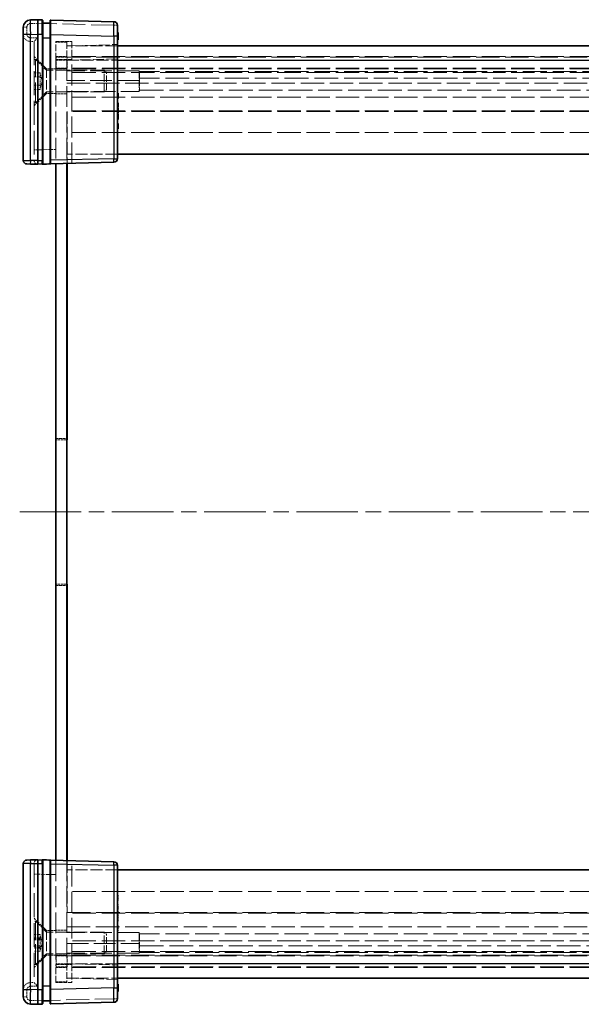
# Model space of a CAD drawing. Units: millimetres. Extents: x 22 to 3356, y 12 to 574.
# Drawn here: x 1007 to 1085, y 218 to 354 of the extents above; entities that cross this region are included whole.
import ezdxf

# ---------------------------------------------------------------- set-up
doc = ezdxf.new("R2010")
doc.units = ezdxf.units.MM
doc.header["$LTSCALE"] = 1.5
doc.linetypes.add('CHAIN', pattern=[0.3543, 0.2362, -0.0295, 0.0591, -0.0295])
doc.linetypes.add('DASHED', pattern=[0.2067, 0.1654, -0.0413])
for name, color, linetype, lineweight in [('Centerline (ISO)', 131, 'Continuous', 18), ('Hidden (ISO)', 7, 'DASHED', 18), ('Hidden Narrow (ISO)', 7, 'DASHED', 18), ('Visible (ISO)', 7, 'Continuous', 35), ('Visible Narrow (ISO)', 7, 'Continuous', 25)]:
    doc.layers.add(name, color=color, linetype=linetype, lineweight=lineweight)

msp = doc.modelspace()

# ---------------------------------------------------------------- linework, layer by layer
at = {"layer": 'Centerline (ISO)', "linetype": 'CHAIN', "ltscale": 23.990969}
msp.add_line((1007.1101, 285.6242), (1117.1101, 285.6242), dxfattribs=at)
at = {"layer": 'Hidden (ISO)', "ltscale": 0.146972}
for p, q in [((1010.2128, 353.2242), (1010.3101, 353.2242)), ((1010.3101, 218.0242), (1010.2128, 218.0242))]:
    msp.add_line(p, q, dxfattribs=at)
at = {"layer": 'Hidden (ISO)', "ltscale": 0.152642}
for p, q in [((1011.3101, 353.2242), (1011.413, 353.2242)), ((1011.413, 218.0242), (1011.3101, 218.0242))]:
    msp.add_line(p, q, dxfattribs=at)
at = {"layer": 'Hidden (ISO)', "ltscale": 0.095135}
for p, q in [((1020.6101, 351.834), (1020.7101, 351.834)), ((1020.6101, 351.5568), (1020.7101, 351.5568)), ((1020.6101, 351.4952), (1020.7101, 351.4952)), ((1020.6101, 351.4385), (1020.7101, 351.4385)), ((1020.6101, 351.4353), (1020.7101, 351.4353)), ((1020.6101, 351.4264), (1020.7101, 351.4264)), ((1020.6101, 351.3461), (1020.7101, 351.3461)), ((1020.6101, 351.3218), (1020.7101, 351.3218)), ((1020.6101, 351.0674), (1020.7101, 351.0674)), ((1020.6101, 342.9896), (1020.7101, 342.9896)), ((1020.6101, 342.1849), (1020.7101, 342.1849)), ((1020.6101, 341.7254), (1020.7101, 341.7254)), ((1020.6101, 341.3275), (1020.7101, 341.3275)), ((1020.6101, 341.2708), (1020.7101, 341.2708)), ((1020.6101, 340.9669), (1020.7101, 340.9669)), ((1020.6101, 340.3972), (1020.7101, 340.3972)), ((1020.6101, 340.2643), (1020.7101, 340.2643)), ((1020.6101, 339.2027), (1020.7101, 339.2027)), ((1020.6101, 232.6048), (1020.7101, 232.6048)), ((1020.6101, 232.0456), (1020.7101, 232.0456)), ((1020.6101, 231.8836), (1020.7101, 231.8836)), ((1020.6101, 231.3196), (1020.7101, 231.3196)), ((1020.6101, 230.9841), (1020.7101, 230.9841)), ((1020.6101, 230.8512), (1020.7101, 230.8512)), ((1020.6101, 230.5157), (1020.7101, 230.5157)), ((1020.6101, 230.4144), (1020.7101, 230.4144)), ((1020.6101, 230.2815), (1020.7101, 230.2815)), ((1020.6101, 229.9776), (1020.7101, 229.9776)), ((1020.6101, 229.9208), (1020.7101, 229.9208)), ((1020.6101, 229.7823), (1020.7101, 229.7823)), ((1020.6101, 229.6559), (1020.7101, 229.6559)), ((1020.6101, 229.523), (1020.7101, 229.523)), ((1020.6101, 229.0635), (1020.7101, 229.0635)), ((1020.6101, 229.0302), (1020.7101, 229.0302)), ((1020.6101, 228.4208), (1020.7101, 228.4208)), ((1020.6101, 228.2588), (1020.7101, 228.2588)), ((1020.6101, 227.6996), (1020.7101, 227.6996)), ((1020.6101, 220.181), (1020.7101, 220.181)), ((1020.6101, 219.9265), (1020.7101, 219.9265)), ((1020.6101, 219.9022), (1020.7101, 219.9022)), ((1020.6101, 219.822), (1020.7101, 219.822)), ((1020.6101, 219.8131), (1020.7101, 219.8131)), ((1020.6101, 219.8098), (1020.7101, 219.8098)), ((1020.6101, 219.7531), (1020.7101, 219.7531)), ((1020.6101, 219.6915), (1020.7101, 219.6915)), ((1020.6101, 219.4144), (1020.7101, 219.4144))]:
    msp.add_line(p, q, dxfattribs=at)
at = {"layer": 'Hidden (ISO)', "ltscale": 0.476074}
for p, q in [((1008.6101, 350.7242), (1009.1101, 350.7242)), ((1008.6101, 220.5242), (1009.1101, 220.5242))]:
    msp.add_line(p, q, dxfattribs=at)
at = {"layer": 'Hidden (ISO)', "ltscale": 0.01237}
for p, q in [((1009.1101, 350.7243), (1009.1101, 350.7242)), ((1009.1101, 334.2374), (1009.1101, 334.2243)), ((1009.1101, 237.024), (1009.1101, 237.0109)), ((1009.1101, 220.5242), (1009.1101, 220.524))]:
    msp.add_line(p, q, dxfattribs=at)
at = {"layer": 'Hidden (ISO)', "ltscale": 13.293611}
for p, q in [((1009.1101, 350.7242), (1009.1101, 334.2374)), ((1009.1101, 237.0109), (1009.1101, 220.5242))]:
    msp.add_line(p, q, dxfattribs=at)
at = {"layer": 'Hidden (ISO)', "ltscale": 3.739763}
for p, q in [((1012.1101, 348.2242), (1012.1101, 350.7242)), ((1013.6101, 350.6242), (1013.6101, 348.1242)), ((1014.3101, 350.7242), (1014.3101, 348.2242)), ((1012.1101, 220.5242), (1012.1101, 223.0242)), ((1013.6101, 223.1242), (1013.6101, 220.6242)), ((1014.3101, 223.0242), (1014.3101, 220.5242))]:
    msp.add_line(p, q, dxfattribs=at)
at = {"layer": 'Hidden (ISO)', "ltscale": 2.095066}
for p, q in [((1012.1101, 350.7242), (1014.3101, 350.7242)), ((1014.3101, 220.5242), (1012.1101, 220.5242))]:
    msp.add_line(p, q, dxfattribs=at)
at = {"layer": 'Hidden (ISO)', "ltscale": 1.428422}
for p, q in [((1013.6101, 350.6242), (1012.1101, 350.6242)), ((1012.1101, 348.6242), (1013.6101, 348.6242)), ((1013.6601, 348.5242), (1012.1601, 348.5242)), ((1012.1601, 347.0242), (1012.1601, 348.5242)), ((1013.6601, 347.0242), (1013.6601, 348.5242)), ((1013.6101, 346.9742), (1012.1101, 346.9742)), ((1012.1101, 346.9242), (1013.6101, 346.9242)), ((1013.6601, 347.0242), (1012.1601, 347.0242)), ((1013.6101, 343.4742), (1012.1101, 343.4742)), ((1012.1101, 295.7742), (1013.6101, 295.7742)), ((1012.1101, 275.4742), (1013.6101, 275.4742)), ((1013.6101, 227.7742), (1012.1101, 227.7742)), ((1012.1101, 224.3242), (1013.6101, 224.3242)), ((1013.6101, 224.2742), (1012.1101, 224.2742)), ((1013.6601, 224.2242), (1012.1601, 224.2242)), ((1012.1601, 224.2242), (1012.1601, 222.7242)), ((1013.6601, 224.2242), (1013.6601, 222.7242)), ((1012.1101, 222.6242), (1013.6101, 222.6242)), ((1013.6601, 222.7242), (1012.1601, 222.7242)), ((1012.1101, 220.6242), (1013.6101, 220.6242))]:
    msp.add_line(p, q, dxfattribs=at)
at = {"layer": 'Hidden (ISO)', "ltscale": 6.666338}
for p, q in [((1020.6101, 350.1242), (1013.6101, 350.1242)), ((1020.6101, 335.1242), (1013.6101, 335.1242)), ((1020.6101, 236.1242), (1013.6101, 236.1242)), ((1013.6101, 221.1242), (1020.6101, 221.1242))]:
    msp.add_line(p, q, dxfattribs=at)
at = {"layer": 'Hidden (ISO)', "ltscale": 6.003807}
for p, q in [((1014.3101, 350.1242), (1020.6101, 350.2891)), ((1020.6101, 220.9592), (1014.3101, 221.1242))]:
    msp.add_line(p, q, dxfattribs=at)
at = {"layer": 'Hidden (ISO)', "ltscale": 2.289501}
for p, q in [((1010.8101, 346.9242), (1009.1101, 348.6242)), ((1010.8101, 343.5242), (1009.1101, 341.8242)), ((1010.8101, 227.7242), (1009.1101, 229.4242)), ((1010.8101, 224.3242), (1009.1101, 222.6242))]:
    msp.add_line(p, q, dxfattribs=at)
at = {"layer": 'Hidden (ISO)', "ltscale": 0.19037}
for p, q in [((1009.3101, 348.2242), (1009.1101, 348.2242)), ((1009.3101, 342.2242), (1009.1101, 342.2242)), ((1009.3101, 229.0242), (1009.1101, 229.0242)), ((1009.3101, 223.0242), (1009.1101, 223.0242))]:
    msp.add_line(p, q, dxfattribs=at)
at = {"layer": 'Hidden (ISO)', "ltscale": 11.399102}
for p, q in [((1009.3101, 342.2242), (1009.3101, 348.2242)), ((1009.3101, 223.0242), (1009.3101, 229.0242))]:
    msp.add_line(p, q, dxfattribs=at)
at = {"layer": 'Hidden (ISO)', "ltscale": 2.020136}
for p, q in [((1010.8101, 346.7242), (1009.3101, 348.2242)), ((1010.8101, 343.7242), (1009.3101, 342.2242)), ((1010.8101, 227.5242), (1009.3101, 229.0242)), ((1010.8101, 224.5242), (1009.3101, 223.0242))]:
    msp.add_line(p, q, dxfattribs=at)
at = {"layer": 'Hidden (ISO)', "ltscale": 11.638877}
for p, q in [((1012.1101, 348.2242), (1012.1101, 333.7896)), ((1012.1101, 237.4587), (1012.1101, 223.0242))]:
    msp.add_line(p, q, dxfattribs=at)
at = {"layer": 'Hidden (ISO)', "ltscale": 13.035532}
for p, q in [((1110.6101, 348.6242), (1013.6101, 348.6242)), ((1110.6101, 346.9242), (1013.6101, 346.9242)), ((1110.6101, 346.4242), (1013.6101, 346.4242)), ((1013.6101, 344.9242), (1110.6101, 344.9242)), ((1110.6101, 341.1242), (1013.6101, 341.1242)), ((1110.6101, 338.1242), (1013.6101, 338.1242)), ((1110.6101, 233.1242), (1013.6101, 233.1242)), ((1110.6101, 230.1242), (1013.6101, 230.1242)), ((1110.6101, 226.3242), (1013.6101, 226.3242)), ((1110.6101, 224.8242), (1013.6101, 224.8242)), ((1110.6101, 224.3242), (1013.6101, 224.3242)), ((1110.6101, 222.6242), (1013.6101, 222.6242))]:
    msp.add_line(p, q, dxfattribs=at)
at = {"layer": 'Hidden (ISO)', "ltscale": 11.526573}
for p, q in [((1013.6101, 348.1242), (1013.6101, 333.8289)), ((1013.6101, 237.4194), (1013.6101, 223.1242))]:
    msp.add_line(p, q, dxfattribs=at)
at = {"layer": 'Hidden (ISO)', "ltscale": 13.022093}
for p, q in [((1013.6601, 348.5242), (1110.5601, 348.5242)), ((1110.5601, 347.0242), (1013.6601, 347.0242)), ((1110.5601, 341.0242), (1013.6601, 341.0242)), ((1013.6601, 230.2242), (1110.5601, 230.2242)), ((1013.6601, 224.2242), (1110.5601, 224.2242)), ((1110.5601, 222.7242), (1013.6601, 222.7242))]:
    msp.add_line(p, q, dxfattribs=at)
at = {"layer": 'Hidden (ISO)', "ltscale": 11.592425}
for p, q in [((1014.3101, 333.8472), (1014.3101, 348.2242)), ((1014.3101, 223.0242), (1014.3101, 237.4011))]:
    msp.add_line(p, q, dxfattribs=at)
at = {"layer": 'Hidden (ISO)', "ltscale": 0.809396}
for p, q in [((1009.9601, 346.3789), (1009.1101, 346.3789)), ((1009.9601, 345.8015), (1009.1101, 345.8015)), ((1009.9601, 344.6468), (1009.1101, 344.6468)), ((1009.9601, 344.0695), (1009.1101, 344.0695)), ((1009.9601, 227.1789), (1009.1101, 227.1789)), ((1009.9601, 227.1674), (1009.1101, 227.1674)), ((1009.9601, 226.7364), (1009.1101, 226.7364)), ((1009.9601, 226.6015), (1009.1101, 226.6015)), ((1009.9601, 226.4552), (1009.1101, 226.4552)), ((1009.9601, 225.5932), (1009.1101, 225.5932)), ((1009.9601, 225.4468), (1009.1101, 225.4468)), ((1009.9601, 225.312), (1009.1101, 225.312)), ((1009.9601, 224.8809), (1009.1101, 224.8809)), ((1009.9601, 224.8695), (1009.1101, 224.8695))]:
    msp.add_line(p, q, dxfattribs=at)
at = {"layer": 'Hidden (ISO)', "ltscale": 0.549739}
for p, q in [((1009.9601, 346.3789), (1009.9601, 346.0902)), ((1009.9601, 346.0902), (1009.9601, 345.8015)), ((1009.9601, 345.8015), (1009.9601, 345.2242)), ((1009.9601, 345.2242), (1009.9601, 344.6468)), ((1009.9601, 344.6468), (1009.9601, 344.3581)), ((1009.9601, 344.3581), (1009.9601, 344.0695)), ((1009.9601, 227.1789), (1009.9601, 226.8902)), ((1009.9601, 226.8902), (1009.9601, 226.6015)), ((1009.9601, 226.6015), (1009.9601, 226.0242)), ((1009.9601, 226.0242), (1009.9601, 225.4468)), ((1009.9601, 225.4468), (1009.9601, 225.1581)), ((1009.9601, 225.1581), (1009.9601, 224.8695))]:
    msp.add_line(p, q, dxfattribs=at)
at = {"layer": 'Hidden (ISO)', "ltscale": 0.985844}
for p, q in [((1010.228, 345.2242), (1009.9601, 346.2242)), ((1010.228, 345.2242), (1009.9601, 344.2242)), ((1010.228, 226.0242), (1009.9601, 227.0242)), ((1010.228, 226.0242), (1009.9601, 225.0242))]:
    msp.add_line(p, q, dxfattribs=at)
at = {"layer": 'Hidden (ISO)', "ltscale": 5.086114}
for p, q in [((1010.8101, 346.9242), (1010.8101, 343.5242)), ((1010.8101, 227.7242), (1010.8101, 224.3242))]:
    msp.add_line(p, q, dxfattribs=at)
at = {"layer": 'Hidden (ISO)', "ltscale": 1.237953}
for p, q in [((1012.1101, 346.9242), (1010.8101, 346.9242)), ((1012.1101, 343.5242), (1010.8101, 343.5242)), ((1012.1101, 227.7242), (1010.8101, 227.7242)), ((1012.1101, 224.3242), (1010.8101, 224.3242))]:
    msp.add_line(p, q, dxfattribs=at)
at = {"layer": 'Hidden (ISO)', "ltscale": 7.612496}
for p, q in [((1018.8036, 346.7242), (1010.8101, 346.7242)), ((1018.8036, 343.7242), (1010.8101, 343.7242)), ((1018.8036, 227.5242), (1010.8101, 227.5242)), ((1018.8036, 224.5242), (1010.8101, 224.5242))]:
    msp.add_line(p, q, dxfattribs=at)
at = {"layer": 'Hidden (ISO)', "ltscale": 12.094824}
for p, q in [((1023.6101, 346.6492), (1013.6101, 346.6492)), ((1023.6101, 345.3032), (1013.6101, 345.3032)), ((1013.6101, 343.8014), (1023.6101, 343.8014)), ((1012.1601, 275.6242), (1012.1601, 295.6242)), ((1023.6101, 227.447), (1013.6101, 227.447)), ((1013.6101, 225.9452), (1023.6101, 225.9452)), ((1023.6101, 224.5992), (1013.6101, 224.5992))]:
    msp.add_line(p, q, dxfattribs=at)
at = {"layer": 'Hidden (ISO)', "ltscale": 4.487736}
for p, q in [((1018.8036, 343.7242), (1018.8036, 346.7242)), ((1018.8036, 224.5242), (1018.8036, 227.5242))]:
    msp.add_line(p, q, dxfattribs=at)
at = {"layer": 'Hidden (ISO)', "ltscale": 0.412702}
for p, q in [((1019.1101, 346.4177), (1018.8036, 346.7242)), ((1019.1101, 344.0307), (1018.8036, 343.7242)), ((1019.1101, 227.2177), (1018.8036, 227.5242)), ((1019.1101, 224.8307), (1018.8036, 224.5242))]:
    msp.add_line(p, q, dxfattribs=at)
at = {"layer": 'Hidden (ISO)', "ltscale": 3.570721}
for p, q in [((1019.1101, 344.0307), (1019.1101, 346.4177)), ((1019.1101, 224.8307), (1019.1101, 227.2177))]:
    msp.add_line(p, q, dxfattribs=at)
at = {"layer": 'Hidden (ISO)', "ltscale": 4.188053}
for p, q in [((1023.6101, 346.6492), (1023.6101, 343.8014)), ((1023.6101, 227.447), (1023.6101, 224.5992))]:
    msp.add_line(p, q, dxfattribs=at)
at = {"layer": 'Hidden (ISO)', "ltscale": 0.122115}
for p, q in [((1023.6762, 346.5392), (1023.6101, 346.6492)), ((1023.6762, 224.7092), (1023.6101, 224.5992))]:
    msp.add_line(p, q, dxfattribs=at)
at = {"layer": 'Hidden (ISO)', "ltscale": 3.549537}
for p, q in [((1023.6762, 346.5392), (1023.6762, 343.9707)), ((1023.6762, 227.2776), (1023.6762, 224.7092))]:
    msp.add_line(p, q, dxfattribs=at)
at = {"layer": 'Hidden (ISO)', "ltscale": 13.281466}
for p, q in [((1100.544, 346.5392), (1023.6762, 346.5392)), ((1100.544, 224.7092), (1023.6762, 224.7092))]:
    msp.add_line(p, q, dxfattribs=at)
at = {"layer": 'Hidden (ISO)', "ltscale": 6.851043}
for p, q in [((1013.6601, 341.0242), (1013.6601, 333.8302)), ((1013.6601, 237.4181), (1013.6601, 230.2242))]:
    msp.add_line(p, q, dxfattribs=at)
at = {"layer": 'Hidden (ISO)', "ltscale": 1.380805}
for p, q in [((1013.6101, 295.6242), (1012.1601, 295.6242)), ((1013.6101, 275.6242), (1012.1601, 275.6242))]:
    msp.add_line(p, q, dxfattribs=at)
at = {"layer": 'Hidden (ISO)', "ltscale": 0.76106}
for p, q in [((1020.7101, 232.6048), (1020.7101, 231.8836)), ((1020.7101, 228.4208), (1020.7101, 227.6996))]:
    msp.add_line(p, q, dxfattribs=at)
at = {"layer": 'Hidden (ISO)', "ltscale": 0.319407}
for p, q in [((1020.7101, 231.3196), (1020.7101, 230.9841)), ((1020.7101, 230.8512), (1020.7101, 230.5157))]:
    msp.add_line(p, q, dxfattribs=at)
at = {"layer": 'Hidden (ISO)', "ltscale": 0.126468}
for p, q in [((1020.7101, 230.9841), (1020.7101, 230.8512)), ((1020.7101, 230.4144), (1020.7101, 230.2815))]:
    msp.add_line(p, q, dxfattribs=at)
at = {"layer": 'Hidden (ISO)', "ltscale": 0.107174}
msp.add_line((1020.7101, 230.2815), (1020.7101, 230.1688), dxfattribs=at)
at = {"layer": 'Hidden (ISO)', "ltscale": 0.309861}
msp.add_line((1020.7101, 230.1688), (1020.7101, 229.8698), dxfattribs=at)
at = {"layer": 'Hidden (ISO)', "ltscale": 0.233188}
msp.add_line((1020.7101, 229.8698), (1020.7101, 229.7823), dxfattribs=at)
at = {"layer": 'Hidden (ISO)', "ltscale": 0.595697}
msp.add_line((1020.7101, 229.6559), (1020.7101, 229.0302), dxfattribs=at)
at = {"layer": 'Hidden (ISO)', "ltscale": 1.818979}
for centre, start, end in [((1008.6101, 351.7242), 180, 270), ((1008.6101, 219.5242), 90, 180)]:
    msp.add_arc(centre, 1, start, end, dxfattribs=at)
at = {"layer": 'Hidden (ISO)', "ltscale": 0.896972}
for centre, start, end in [((1009.6101, 334.2243), 180, 268.5), ((1009.6101, 237.024), 91.5, 180)]:
    msp.add_arc(centre, 0.5, start, end, dxfattribs=at)
for centre, major_axis, start_param, end_param in [((1009.6101, 351.2242), (0.5, 0.5), 1.5838863, 3.12850268), ((1009.6101, 220.0242), (-0.5, 0.5), 0.01308997, 1.55770636)]:
    msp.add_ellipse(centre, major_axis=major_axis, ratio=0.01309072, start_param=start_param, end_param=end_param, dxfattribs=at)
at = {"layer": 'Hidden (ISO)', "ltscale": 0.352736}
for points, knots in [([(1023.6101, 345.3032), (1023.6207, 345.3272), (1023.6304, 345.3525), (1023.6631, 345.4543), (1023.6762, 345.5389), (1023.6762, 345.6218)], [0.4988673273, 0.4988673273, 0.4988673273, 0.4988673273, 0.5079724563, 0.5079724563, 0.5340757755, 0.5340757755, 0.5340757755, 0.5340757755]), ([(1023.6762, 343.9707), (1023.6762, 343.9444), (1023.6631, 343.9049), (1023.6304, 343.8386), (1023.6207, 343.8204), (1023.6101, 343.8014)], [0.5340757755, 0.5340757755, 0.5340757755, 0.5340757755, 0.5601790947, 0.5601790947, 0.5692842236, 0.5692842236, 0.5692842236, 0.5692842236]), ([(1023.6101, 227.447), (1023.6207, 227.428), (1023.6304, 227.4097), (1023.6631, 227.3435), (1023.6762, 227.3039), (1023.6762, 227.2776)], [0.4988673273, 0.4988673273, 0.4988673273, 0.4988673273, 0.5079724563, 0.5079724563, 0.5340757755, 0.5340757755, 0.5340757755, 0.5340757755]), ([(1023.6762, 225.6265), (1023.6762, 225.7095), (1023.6631, 225.794), (1023.6304, 225.8958), (1023.6207, 225.9211), (1023.6101, 225.9452)], [0.5340757755, 0.5340757755, 0.5340757755, 0.5340757755, 0.5601790947, 0.5601790947, 0.5692842236, 0.5692842236, 0.5692842236, 0.5692842236])]:
    msp.add_open_spline(points, degree=3, knots=knots, dxfattribs=at)
at = {"layer": 'Hidden Narrow (ISO)', "ltscale": 0.977848}
for p, q in [((1009.6101, 353.2243), (1008.5839, 353.1975)), ((1008.5839, 218.0509), (1009.6101, 218.024))]:
    msp.add_line(p, q, dxfattribs=at)
at = {"layer": 'Hidden Narrow (ISO)', "ltscale": 12.724111}
for p, q in [((1020.1232, 352.949), (1009.6101, 353.2243)), ((1009.6101, 218.024), (1020.1232, 218.2993))]:
    msp.add_line(p, q, dxfattribs=at)
at = {"layer": 'Hidden Narrow (ISO)', "ltscale": 1.427933}
for p, q in [((1020.1232, 351.4496), (1020.1232, 352.949)), ((1020.1232, 218.2993), (1020.1232, 219.7988))]:
    msp.add_line(p, q, dxfattribs=at)
at = {"layer": 'Hidden Narrow (ISO)', "ltscale": 0.735406}
for p, q in [((1020.6101, 352.949), (1020.1232, 352.949)), ((1007.6101, 352.6976), (1008.097, 352.6976)), ((1007.6101, 351.7242), (1008.097, 351.7242)), ((1009.1101, 335.7238), (1009.597, 335.7238)), ((1009.597, 235.5245), (1009.1101, 235.5245)), ((1007.6101, 219.5242), (1008.097, 219.5242)), ((1007.6101, 218.5507), (1008.097, 218.5507)), ((1020.1232, 218.2993), (1020.6101, 218.2993))]:
    msp.add_line(p, q, dxfattribs=at)
at = {"layer": 'Hidden Narrow (ISO)', "ltscale": 0.926984}
for p, q in [((1008.097, 352.6976), (1008.097, 351.7242)), ((1008.097, 219.5242), (1008.097, 218.5507))]:
    msp.add_line(p, q, dxfattribs=at)
at = {"layer": 'Hidden Narrow (ISO)', "ltscale": 0.095135}
for p, q in [((1020.6101, 351.8867), (1020.7101, 351.8867)), ((1020.6101, 351.7959), (1020.7101, 351.7959)), ((1020.6101, 351.6476), (1020.7101, 351.6476)), ((1020.6101, 351.6435), (1020.7101, 351.6435)), ((1020.6101, 351.4255), (1020.7101, 351.4255)), ((1020.6101, 341.3786), (1020.7101, 341.3786)), ((1020.6101, 341.2554), (1020.7101, 341.2554)), ((1020.6101, 341.0795), (1020.7101, 341.0795)), ((1020.6101, 341.0771), (1020.7101, 341.0771)), ((1020.6101, 341.0576), (1020.7101, 341.0576)), ((1020.6101, 230.1907), (1020.7101, 230.1907)), ((1020.6101, 230.1713), (1020.7101, 230.1713)), ((1020.6101, 230.1688), (1020.7101, 230.1688)), ((1020.6101, 230.1631), (1020.7101, 230.1631)), ((1020.6101, 229.993), (1020.7101, 229.993)), ((1020.6101, 229.9014), (1020.7101, 229.9014)), ((1020.6101, 229.8698), (1020.7101, 229.8698)), ((1020.6101, 219.8228), (1020.7101, 219.8228)), ((1020.6101, 219.6048), (1020.7101, 219.6048)), ((1020.6101, 219.6008), (1020.7101, 219.6008)), ((1020.6101, 219.4525), (1020.7101, 219.4525)), ((1020.6101, 219.3617), (1020.7101, 219.3617))]:
    msp.add_line(p, q, dxfattribs=at)
at = {"layer": 'Hidden Narrow (ISO)', "ltscale": 0.952575}
for p, q in [((1008.597, 351.2242), (1009.597, 351.2242)), ((1009.597, 220.0242), (1008.597, 220.0242))]:
    msp.add_line(p, q, dxfattribs=at)
at = {"layer": 'Hidden Narrow (ISO)', "ltscale": 13.283053}
for p, q in [((1008.6101, 350.7242), (1008.6101, 334.2505)), ((1008.6101, 236.9978), (1008.6101, 220.5242))]:
    msp.add_line(p, q, dxfattribs=at)
at = {"layer": 'Hidden Narrow (ISO)', "ltscale": 12.49826}
for p, q in [((1009.597, 351.2242), (1009.597, 335.7238)), ((1009.597, 235.5245), (1009.597, 220.0242))]:
    msp.add_line(p, q, dxfattribs=at)
at = {"layer": 'Hidden Narrow (ISO)', "ltscale": 2.095066}
for p, q in [((1014.3101, 348.2242), (1012.1101, 348.2242)), ((1012.1101, 223.0242), (1014.3101, 223.0242))]:
    msp.add_line(p, q, dxfattribs=at)
at = {"layer": 'Hidden Narrow (ISO)', "ltscale": 1.428422}
for p, q in [((1012.1101, 348.1242), (1013.6101, 348.1242)), ((1013.6101, 223.1242), (1012.1101, 223.1242))]:
    msp.add_line(p, q, dxfattribs=at)
at = {"layer": 'Hidden Narrow (ISO)', "ltscale": 6.666338}
for p, q in [((1013.6101, 348.1242), (1020.6101, 348.1242)), ((1020.6101, 223.1242), (1013.6101, 223.1242))]:
    msp.add_line(p, q, dxfattribs=at)
at = {"layer": 'Hidden Narrow (ISO)', "ltscale": 6.003807}
for p, q in [((1020.6101, 348.2898), (1014.3101, 348.1249)), ((1014.3101, 223.1235), (1020.6101, 222.9585))]:
    msp.add_line(p, q, dxfattribs=at)
at = {"layer": 'Hidden Narrow (ISO)', "ltscale": 13.281466}
for p, q in [((1100.544, 345.6218), (1023.6762, 345.6218)), ((1023.6762, 343.9707), (1100.544, 343.9707)), ((1100.544, 227.2776), (1023.6762, 227.2776)), ((1023.6762, 225.6265), (1100.544, 225.6265))]:
    msp.add_line(p, q, dxfattribs=at)
at = {"layer": 'Hidden Narrow (ISO)', "ltscale": 13.035532}
for p, q in [((1110.6101, 343.0175), (1013.6101, 343.0175)), ((1013.6101, 228.2308), (1110.6101, 228.2308))]:
    msp.add_line(p, q, dxfattribs=at)
at = {"layer": 'Hidden Narrow (ISO)', "ltscale": 0.012373}
for p, q in [((1009.597, 335.7238), (1009.6101, 335.7235)), ((1009.6101, 235.5249), (1009.597, 235.5245))]:
    msp.add_line(p, q, dxfattribs=at)
at = {"layer": 'Hidden Narrow (ISO)', "ltscale": 2.382403}
for p, q in [((1009.6101, 335.7235), (1012.1101, 335.789)), ((1012.1101, 235.4594), (1009.6101, 235.5249))]:
    msp.add_line(p, q, dxfattribs=at)
at = {"layer": 'Hidden Narrow (ISO)', "ltscale": 0.024835}
for p, q in [((1008.5839, 334.2509), (1008.6101, 334.2505)), ((1008.6101, 236.9978), (1008.5839, 236.9975))]:
    msp.add_line(p, q, dxfattribs=at)
at = {"layer": 'Hidden Narrow (ISO)', "ltscale": 0.747873}
for p, q in [((1008.6101, 334.2505), (1008.597, 333.7507)), ((1008.6101, 236.9978), (1008.597, 237.4976))]:
    msp.add_line(p, q, dxfattribs=at)
at = {"layer": 'Hidden Narrow (ISO)', "ltscale": 0.476237}
for p, q in [((1008.6101, 334.2505), (1009.1101, 334.2374)), ((1009.1101, 237.0109), (1008.6101, 236.9978))]:
    msp.add_line(p, q, dxfattribs=at)
at = {"layer": 'Hidden Narrow (ISO)', "ltscale": 0.73553}
for centre, start, end in [((1008.597, 352.6976), 91.5, 180), ((1008.597, 218.5507), 180, 268.5)]:
    msp.add_arc(centre, 0.5, start, end, dxfattribs=at)
at = {"layer": 'Hidden Narrow (ISO)', "ltscale": 0.748001}
for centre, start, end in [((1008.597, 351.7242), 180, 270), ((1008.597, 219.5242), 90, 180)]:
    msp.add_arc(centre, 0.5, start, end, dxfattribs=at)
at = {"layer": 'Hidden Narrow (ISO)', "ltscale": 0.747546}
for centre, major_axis, start_param, end_param in [((1008.597, 353.1975), (-0.0131, 0.4998), 0, 1.57011109), ((1020.1101, 352.949), (0.0131, 0.4998), 4.71307421, 6.28318531), ((1008.597, 218.0509), (-0.0131, -0.4998), 4.71307421, 6.28318531), ((1020.1101, 218.2993), (0.0131, -0.4998), 0, 1.57011109)]:
    msp.add_ellipse(centre, major_axis=major_axis, ratio=0.02616798, start_param=start_param, end_param=end_param, dxfattribs=at)
at = {"layer": 'Hidden Narrow (ISO)', "ltscale": 0.732738}
for centre, major_axis, start_param, end_param in [((1010.2101, 353.2083), (0.0026, 0.5001), 4.74418107, 6.28307572), ((1010.2101, 218.0401), (-0.0026, 0.5001), 3.14170224, 4.68059689)]:
    msp.add_ellipse(centre, major_axis=major_axis, ratio=0.0052313, start_param=start_param, end_param=end_param, dxfattribs=at)
at = {"layer": 'Hidden Narrow (ISO)', "ltscale": 0.702748}
for centre, major_axis, start_param, end_param in [((1011.4101, 353.1769), (-0.0026, -0.5001), 1.665558, 3.14148307), ((1011.4101, 218.0715), (0.0026, -0.5001), 0.00010959, 1.47603466)]:
    msp.add_ellipse(centre, major_axis=major_axis, ratio=0.0052313, start_param=start_param, end_param=end_param, dxfattribs=at)
at = {"layer": 'Hidden Narrow (ISO)', "ltscale": 0.747873}
for centre, major_axis, start_param, end_param in [((1008.6101, 351.2242), (0, -0.5), 4.71238898, 6.28318531), ((1008.6101, 220.0242), (0, 0.5), 0, 1.57079633)]:
    msp.add_ellipse(centre, major_axis=major_axis, ratio=0.02617695, start_param=start_param, end_param=end_param, dxfattribs=at)
at = {"layer": 'Hidden Narrow (ISO)', "ltscale": 2.990695}
for centre, major_axis, start_param, end_param in [((1009.6101, 335.7249), (-0.0131, -2.0003), 4.71294578, 6.28305687), ((1009.6101, 235.5235), (0.0131, -2.0003), 3.14172109, 4.71183218)]:
    msp.add_ellipse(centre, major_axis=major_axis, ratio=0.00653947, start_param=start_param, end_param=end_param, dxfattribs=at)
at = {"layer": 'Visible (ISO)'}
for p, q in [((1009.6101, 353.7242), (1008.5839, 353.6973)), ((1010.2127, 353.7084), (1009.6101, 353.7242)), ((1009.6101, 351.7249), (1009.6101, 353.7242)), ((1010.3101, 353.6084), (1010.3101, 351.7091)), ((1011.3101, 353.2242), (1010.3101, 353.2242)), ((1011.3101, 351.6777), (1011.3101, 353.577)), ((1020.1232, 353.4489), (1011.4127, 353.677)), ((1020.6101, 352.949), (1020.6101, 351.4496)), ((1007.6101, 351.698), (1007.6101, 352.6976)), ((1007.6101, 351.698), (1007.6101, 334.2636)), ((1009.6101, 334.224), (1009.6101, 351.7249)), ((1010.3101, 334.2398), (1010.3101, 351.7091)), ((1011.3101, 351.6777), (1011.3101, 334.2712)), ((1020.6101, 351.949), (1020.7101, 351.949)), ((1020.6101, 351.8307), (1020.7101, 351.8307)), ((1020.6101, 351.7708), (1020.7101, 351.7708)), ((1020.6101, 351.6516), (1020.7101, 351.6516)), ((1020.6101, 334.4993), (1020.6101, 351.4496)), ((1020.7101, 351.949), (1020.7101, 351.8307)), ((1020.7101, 351.8307), (1020.7101, 351.7708)), ((1020.7101, 351.7708), (1020.7101, 351.6516)), ((1020.7101, 351.6516), (1020.7101, 351.3867)), ((1020.6101, 351.3867), (1020.7101, 351.3867)), ((1020.6101, 351.1208), (1020.7101, 351.1208)), ((1020.6101, 351.0017), (1020.7101, 351.0017)), ((1020.6101, 350.949), (1020.7101, 350.949)), ((1103.6101, 350.1242), (1020.6101, 350.1242)), ((1020.7101, 351.3867), (1020.7101, 351.1208)), ((1020.7101, 351.1208), (1020.7101, 351.0017)), ((1020.7101, 351.0017), (1020.7101, 350.949)), ((1020.6101, 343.5487), (1020.7101, 343.5487)), ((1020.7101, 343.5487), (1020.7101, 342.8275)), ((1020.6101, 342.8275), (1020.7101, 342.8275)), ((1020.6101, 342.2181), (1020.7101, 342.2181)), ((1020.7101, 342.2181), (1020.7101, 341.5925)), ((1020.6101, 341.5925), (1020.7101, 341.5925)), ((1020.6101, 341.4661), (1020.7101, 341.4661)), ((1020.6101, 340.834), (1020.7101, 340.834)), ((1020.6101, 340.7327), (1020.7101, 340.7327)), ((1020.7101, 341.4661), (1020.7101, 341.3469)), ((1020.7101, 341.3469), (1020.7101, 341.0852)), ((1020.7101, 341.0852), (1020.7101, 340.834)), ((1020.7101, 340.7327), (1020.7101, 339.9288)), ((1020.6101, 339.9288), (1020.7101, 339.9288)), ((1020.6101, 339.3648), (1020.7101, 339.3648)), ((1020.7101, 339.3648), (1020.7101, 338.6435)), ((1020.6101, 338.6435), (1020.7101, 338.6435)), ((1103.6101, 335.1242), (1020.6101, 335.1242)), ((1008.5839, 333.751), (1008.097, 333.7638)), ((1008.5839, 333.751), (1009.6101, 333.7242)), ((1009.6101, 333.7242), (1009.6101, 334.224)), ((1009.6101, 333.7242), (1020.1232, 333.9995)), ((1010.3101, 334.2398), (1010.3101, 333.8402)), ((1011.3101, 333.8741), (1011.3101, 334.2712)), ((1012.1101, 237.4587), (1012.1101, 333.7896)), ((1013.6101, 333.8289), (1013.6101, 237.4194)), ((1013.6601, 333.8302), (1013.6601, 295.6242)), ((1013.6601, 295.6242), (1013.6101, 295.6242)), ((1013.6601, 275.6242), (1013.6101, 275.6242)), ((1013.6601, 275.6242), (1013.6601, 237.4181)), ((1008.097, 237.4846), (1008.5839, 237.4973)), ((1009.6101, 237.5242), (1008.5839, 237.4973)), ((1020.1232, 237.2489), (1009.6101, 237.5242)), ((1009.6101, 237.0243), (1009.6101, 237.5242)), ((1009.6101, 219.5235), (1009.6101, 237.0243)), ((1010.3101, 237.4081), (1010.3101, 237.0086)), ((1010.3101, 219.5393), (1010.3101, 237.0086)), ((1011.3101, 236.9771), (1011.3101, 237.3742)), ((1007.6101, 236.9847), (1007.6101, 219.5504)), ((1011.3101, 236.9771), (1011.3101, 219.5707)), ((1020.6101, 219.7988), (1020.6101, 236.749)), ((1103.6101, 236.1242), (1020.6101, 236.1242)), ((1020.6101, 221.1242), (1103.6101, 221.1242)), ((1007.6101, 218.5507), (1007.6101, 219.5504)), ((1009.6101, 217.5242), (1009.6101, 219.5235)), ((1010.3101, 219.5393), (1010.3101, 217.6399)), ((1011.3101, 217.6713), (1011.3101, 219.5707)), ((1020.6101, 220.2993), (1020.7101, 220.2993)), ((1020.6101, 220.2466), (1020.7101, 220.2466)), ((1020.6101, 220.1275), (1020.7101, 220.1275)), ((1020.6101, 219.8617), (1020.7101, 219.8617)), ((1020.6101, 219.7988), (1020.6101, 218.2993)), ((1020.6101, 219.5967), (1020.7101, 219.5967)), ((1020.6101, 219.4776), (1020.7101, 219.4776)), ((1020.6101, 219.4176), (1020.7101, 219.4176)), ((1020.6101, 219.2993), (1020.7101, 219.2993)), ((1020.7101, 220.2993), (1020.7101, 220.2466)), ((1020.7101, 220.2466), (1020.7101, 220.1275)), ((1020.7101, 220.1275), (1020.7101, 219.8617)), ((1020.7101, 219.8617), (1020.7101, 219.5967)), ((1020.7101, 219.5967), (1020.7101, 219.4776)), ((1020.7101, 219.4776), (1020.7101, 219.4176)), ((1020.7101, 219.4176), (1020.7101, 219.2993)), ((1010.3101, 218.0242), (1011.3101, 218.0242)), ((1008.5839, 217.551), (1009.6101, 217.5242)), ((1009.6101, 217.5242), (1010.2127, 217.54)), ((1011.4127, 217.5714), (1020.1232, 217.7995))]:
    msp.add_line(p, q, dxfattribs=at)
for centre, radius, start, end in [((1008.6101, 352.6976), 1, 91.5, 180), ((1010.2101, 353.6084), 0.1, 0, 88.5), ((1011.4101, 353.577), 0.1, 88.5, 180), ((1020.1101, 352.949), 0.5, 0, 88.5), ((1008.1101, 334.2636), 0.5, 180, 268.5), ((1020.1101, 334.4993), 0.5, 271.5, 0), ((1008.1101, 236.9847), 0.5, 91.5, 180), ((1020.1101, 236.749), 0.5, 0, 88.5), ((1008.6101, 218.5507), 1, 180, 268.5), ((1020.1101, 218.2993), 0.5, 271.5, 0), ((1010.2101, 217.6399), 0.1, 271.5, 0), ((1011.4101, 217.6713), 0.1, 180, 271.5)]:
    msp.add_arc(centre, radius, start, end, dxfattribs=at)
for centre, major_axis, start_param, end_param in [((1009.6036, 334.2242), (19.1008, 0.5002), 4.74360543, 4.80657501), ((1009.6036, 237.0242), (19.1008, -0.5002), 1.4766103, 1.53957988)]:
    msp.add_ellipse(centre, major_axis=major_axis, ratio=0.02616798, start_param=start_param, end_param=end_param, dxfattribs=at)
for points, knots in [([(1010.3101, 333.8402), (1010.3101, 333.8272), (1010.3076, 333.8143), (1010.2977, 333.7901), (1010.2904, 333.7792), (1010.2721, 333.7606), (1010.2612, 333.7532), (1010.2377, 333.7432), (1010.2253, 333.7405), (1010.2128, 333.7402)], [0, 0, 0, 0, 0.0039122313, 0.0039122313, 0.0078218763, 0.0078218763, 0.0117288442, 0.0117288442, 0.0154911976, 0.0154911976, 0.0154911976, 0.0154911976]), ([(1011.413, 333.7736), (1011.4, 333.7732), (1011.3871, 333.7754), (1011.3628, 333.7846), (1011.3517, 333.7915), (1011.3326, 333.8092), (1011.3249, 333.8199), (1011.3163, 333.8384), (1011.314, 333.8453), (1011.3109, 333.8595), (1011.3101, 333.8668), (1011.3101, 333.8741)], [0, 0, 0, 0, 0.0038897828, 0.0038897828, 0.0077872245, 0.0077872245, 0.0117027109, 0.0117027109, 0.0138890082, 0.0138890082, 0.016078079, 0.016078079, 0.016078079, 0.016078079]), ([(1010.2128, 237.5081), (1010.2258, 237.5078), (1010.2386, 237.5049), (1010.2624, 237.4944), (1010.2732, 237.4868), (1010.2912, 237.468), (1010.2983, 237.457), (1010.3077, 237.4332), (1010.3101, 237.4207), (1010.3101, 237.4081)], [0, 0, 0, 0, 0.0039047679, 0.0039047679, 0.0078104438, 0.0078104438, 0.0117181162, 0.0117181162, 0.0154906963, 0.0154906963, 0.0154906963, 0.0154906963]), ([(1011.3101, 237.3742), (1011.3101, 237.3874), (1011.3127, 237.4005), (1011.3227, 237.4248), (1011.33, 237.4359), (1011.3484, 237.4544), (1011.3593, 237.4618), (1011.3778, 237.4697), (1011.3847, 237.4717), (1011.3987, 237.4744), (1011.4058, 237.475), (1011.413, 237.4747)], [0, 0, 0, 0, 0.0039570071, 0.0039570071, 0.0078911199, 0.0078911199, 0.0118018354, 0.0118018354, 0.0139425672, 0.0139425672, 0.0160826999, 0.0160826999, 0.0160826999, 0.0160826999])]:
    msp.add_open_spline(points, degree=3, knots=knots, dxfattribs=at)
at = {"layer": 'Visible Narrow (ISO)'}
for p, q in [((1008.5839, 351.698), (1007.6101, 351.698)), ((1008.5839, 351.698), (1009.6101, 351.7249)), ((1008.5839, 334.2509), (1008.5839, 351.698)), ((1009.6101, 351.7249), (1010.2127, 351.7091)), ((1010.2127, 351.7091), (1010.3101, 351.7091)), ((1010.2127, 351.7091), (1010.2127, 334.2398)), ((1011.4127, 351.6777), (1011.3101, 351.6777)), ((1011.4127, 351.6777), (1020.1232, 351.4496)), ((1011.4127, 334.2712), (1011.4127, 351.6777)), ((1020.6101, 351.4496), (1020.1232, 351.4496)), ((1020.1232, 351.4496), (1020.1232, 334.4993)), ((1010.3101, 351.2242), (1011.3101, 351.2242)), ((1020.6101, 348.1242), (1103.6101, 348.1242)), ((1020.6101, 341.3469), (1020.7101, 341.3469)), ((1020.6101, 341.0852), (1020.7101, 341.0852)), ((1007.6101, 334.2636), (1008.5839, 334.2509)), ((1009.6101, 334.224), (1008.5839, 334.2509)), ((1009.6101, 334.224), (1010.2127, 334.2398)), ((1010.2127, 334.2398), (1010.3101, 334.2398)), ((1011.4127, 334.2712), (1011.3101, 334.2712)), ((1020.1232, 334.4993), (1011.4127, 334.2712)), ((1020.1232, 334.4993), (1020.6101, 334.4993)), ((1008.5839, 236.9975), (1007.6101, 236.9847)), ((1008.5839, 236.9975), (1009.6101, 237.0243)), ((1008.5839, 219.5504), (1008.5839, 236.9975)), ((1009.6101, 237.0243), (1010.2127, 237.0086)), ((1010.2127, 237.0086), (1010.3101, 237.0086)), ((1010.2127, 237.0086), (1010.2127, 219.5393)), ((1011.4127, 236.9771), (1011.3101, 236.9771)), ((1011.4127, 236.9771), (1020.1232, 236.749)), ((1011.4127, 219.5707), (1011.4127, 236.9771)), ((1020.1232, 236.749), (1020.1232, 219.7988)), ((1020.6101, 236.749), (1020.1232, 236.749)), ((1103.6101, 223.1242), (1020.6101, 223.1242)), ((1007.6101, 219.5504), (1008.5839, 219.5504)), ((1009.6101, 219.5235), (1008.5839, 219.5504)), ((1010.2127, 219.5393), (1009.6101, 219.5235)), ((1010.2127, 219.5393), (1010.3101, 219.5393)), ((1011.3101, 220.0242), (1010.3101, 220.0242)), ((1011.4127, 219.5707), (1011.3101, 219.5707)), ((1020.1232, 219.7988), (1011.4127, 219.5707)), ((1020.1232, 219.7988), (1020.6101, 219.7988))]:
    msp.add_line(p, q, dxfattribs=at)
for centre, major_axis, ratio, start_param, end_param in [((1008.6101, 351.6973), (-0.0262, 2), 0.01308175, 0.00017131, 1.5702824), ((1010.2101, 351.7078), (-0.0026, -2.0006), 0.00130759, 1.57144906, 3.14156022), ((1011.4101, 351.6764), (0.0026, 2.0006), 0.00130759, 4.71304168, 6.28315278), ((1020.1101, 351.4485), (-0.0131, -2.0003), 0.00653947, 1.57135312, 3.14146422), ((1008.597, 334.2509), (-0.0131, -0.4998), 0.02616798, 4.71307421, 6.28318531), ((1010.2101, 334.2401), (0.0026, -0.5001), 0.0052313, 0.03132604, 1.57022069), ((1011.4101, 334.2715), (-0.0026, 0.5001), 0.0052313, 3.23588827, 4.71181334), ((1020.1101, 334.4993), (0.0131, -0.4998), 0.02616798, 0, 1.57011109), ((1008.597, 236.9975), (-0.0131, 0.4998), 0.02616798, 0, 1.57011109), ((1010.2101, 237.0083), (-0.0026, -0.5001), 0.0052313, 1.57137197, 3.11026662), ((1011.4101, 236.9769), (0.0026, 0.5001), 0.0052313, 4.71296462, 6.18888969), ((1020.1101, 236.749), (0.0131, 0.4998), 0.02616798, 4.71307421, 6.28318531), ((1008.6101, 219.551), (0.0262, 2), 0.01308175, 1.57131025, 3.14142135), ((1010.2101, 219.5406), (0.0026, -2.0006), 0.00130759, 0.00003253, 1.57014362), ((1011.4101, 219.572), (-0.0026, 2.0006), 0.00130759, 3.14162509, 4.71173625), ((1020.1101, 219.7998), (0.0131, -2.0003), 0.00653947, 0.00012844, 1.57023953)]:
    msp.add_ellipse(centre, major_axis=major_axis, ratio=ratio, start_param=start_param, end_param=end_param, dxfattribs=at)

doc.saveas('drawing.dxf')
